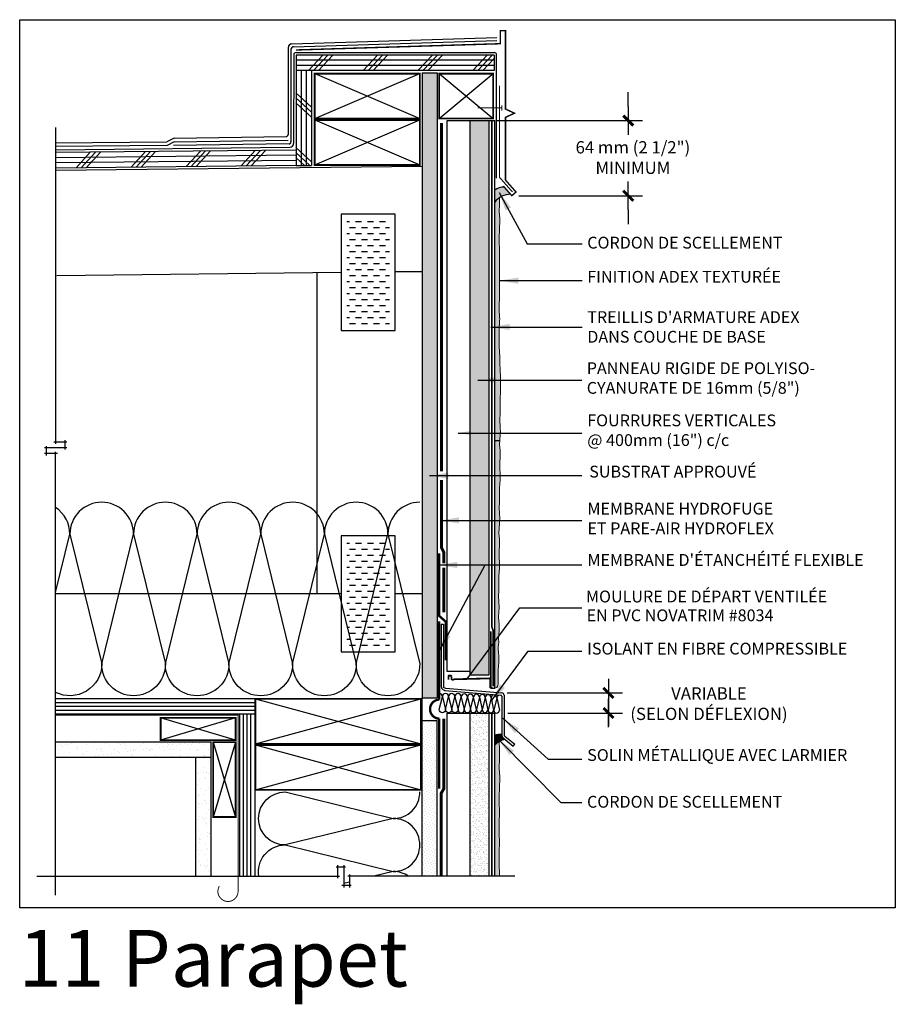
# Model space of a CAD drawing. Units: millimetres. Extents: x 3947 to 14732, y 923 to 10387.
# Drawn here: x 6800 to 7541, y 1916 to 2750 of the extents above; entities that cross this region are included whole.
import ezdxf

# ---------------------------------------------------------------- set-up
doc = ezdxf.new("R2010")
doc.units = ezdxf.units.MM
doc.header["$LTSCALE"] = 50
for name, pattern in [('ACAD_ISO03W100', [30, 12, -18]), ('ACAD_ISO10W100', [18, 12, -3, 0, -3]), ('ACAD_ISO12W100', [21, 12, -3, 0, -3, 0, -3])]:
    doc.linetypes.add(name, pattern=pattern)
for name, color, linetype in [('Blanc .25', 7, 'Continuous'), ('Gris .08', 8, 'Continuous'), ('LAYER_1', 7, 'Continuous'), ('Rouge .15', 1, 'Continuous'), ('Trame 30%', 9, 'Continuous')]:
    doc.layers.add(name, color=color, linetype=linetype)
doc.styles.add('Stylus', font='stylu.ttf')
doc.dimstyles.new('COTE 1_4', dxfattribs={"dimscale": 4, "dimtxt": 2.6, "dimasz": 3, "dimexe": 3, "dimexo": 1.5, "dimgap": 1.5, "dimtad": 1, "dimdec": 0, "dimzin": 3, "dimdsep": 46, "dimtxsty": 'Stylus', "dimblk1": '45', "dimblk2": '45', "dimsah": 1, "dimcen": 1, "dimdle": 3, "dimclrd": 1, "dimclre": 1, "dimclrt": 7, "dimadec": 0, "dimazin": 0, "dimtfac": 1, "dimtdec": 0, "dimtofl": 0, "dimtmove": 2, "dimatfit": 3, "dimldrblk": '45', "dimfxl": 0, "dimfrac": 2, "dimtolj": 1, "dimtzin": 0, "dimarcsym": 0})
doc.dimstyles.new('LEADER 1_4', dxfattribs={"dimscale": 4, "dimtxt": 2, "dimasz": 4, "dimexe": 1.25, "dimexo": 0.625, "dimtad": 1, "dimtxsty": 'Stylus', "dimcen": 2.5, "dimclrd": 1, "dimclre": 1, "dimclrt": 7, "dimadec": 0, "dimazin": 0, "dimtfac": 1, "dimtmove": 0, "dimatfit": 3, "dimfxl": 0, "dimarcsym": 0})

# ---------------------------------------------------------------- blocks, each defined once
blk = doc.blocks.new('A$C74684204')
at = {"layer": 'Blanc .25'}
h = blk.add_hatch(color=256, dxfattribs=at)
edge = h.paths.add_edge_path()
edge.add_line((0.02, 0), (3.32, 0))
edge.add_line((3.32, 0), (3.32, 8.6))
edge.add_line((3.32, 8.6), (2.03, 8.6))
edge.add_line((2.03, 8.6), (2.03, 1.63))
edge.add_arc((1.31, 1.51), 0.728, -99.727, 9.727, ccw=False)
edge.add_arc((1.06, -0.3), 1.1, 83.32825, 163.97373)
edge.add_line((0, 0), (0.02, 0))
at = {"layer": 'Blanc .25', "const_width": 1.5}
for points in [[(2.13, 48), (2.13, 0.02)], [(2.3, 8.28), (33.69, 7.49)]]:
    blk.add_lwpolyline(points, dxfattribs=at)
blk.add_lwpolyline([(33.24, 7.8, 0.757004), (35.49, 8.02), (35.49, 10.11, -0.300147), (35.98, 10.6), (37.58, 10.6, -0.399546), (38.03, 10.11), (37.97, 7.05)], format="xyb", dxfattribs=at)
blk = doc.blocks.new('45')
at = {"layer": 'Blanc .25', "linetype": 'Continuous', "const_width": 0.2}
blk.add_lwpolyline([(-0.354, -0.354), (0.354, 0.354)], dxfattribs=at)
at = {"layer": 'Rouge .15', "linetype": 'Continuous'}
blk.add_line((-1, 0), (1, 0), dxfattribs=at)
blk = doc.blocks.new('*D48')
at = {"layer": 'Defpoints', "color": 0}
for p in [(7196.8, 2664.49), (7216.32, 2600.9), (7314.93, 2600.9)]:
    blk.add_point(p, dxfattribs=at)
at = {"layer": 'Rouge .15', "color": 1, "lineweight": -2}
for p, q in [((7314.93, 2676.49), (7314.93, 2688.49)), ((7202.8, 2664.49), (7326.93, 2664.49)), ((7222.32, 2600.9), (7326.93, 2600.9)), ((7314.93, 2588.9), (7314.93, 2576.9))]:
    blk.add_line(p, q, dxfattribs=at)
at = {"layer": 'Rouge .15', "color": 1, "lineweight": -2, "xscale": 12, "yscale": 12, "zscale": 12}
for p, rotation in [((7314.93, 2664.49), 270), ((7314.93, 2600.9), 90)]:
    blk.add_blockref('45', p, dxfattribs=dict(at, rotation=rotation))
at = {"layer": 'Rouge .15', "color": 7, "insert": (7318.83, 2633.23), "char_height": 10.4, "attachment_point": 5, "style": 'Stylus'}
blk.add_mtext('\\A1;64 mm (2 1/2")\\PMINIMUM', dxfattribs=at)

msp = doc.modelspace()

# ---------------------------------------------------------------- hatches: boundary and pattern name
at = {"layer": 'Blanc .25'}
h = msp.add_hatch(dxfattribs=at)
h.set_pattern_fill('AR-SAND', color=256, scale=0.08, style=0)
h.paths.add_polyline_path([(7196.8, 2664.49), (7180.8, 2664.49), (7180.8, 2195.05), (7196.8, 2195.05)])
h = msp.add_hatch(dxfattribs=at)
h.set_pattern_fill('AR-SAND', color=256, scale=0.08, style=0)
h.set_pattern_definition([(37.5, (0, 9.9958), (-0.1280025, 3.9153059), [0, -3.08864, 0, -3.4544, 0, -3.302]), (7.5, (0, 9.996), (3.5961863, 5.7346008), [0, -1.66624, 0, -2.78384, 0, -1.0668]), (327.5, (-2.4994, 9.9958), (6.327939, 0.0114975), [0, -1.016, 0, -3.6576, 0, -4.7752]), (317.5, (-2.4994, 9.996), (6.1084516, 1.7834346), [0, -0.508, 0, -2.39776, 0, -2.7432])])
h.paths.add_polyline_path([(7196.8, 2162.94), (7180.8, 2162.94), (7180.8, 2024.75), (7196.8, 2024.75)])
h = msp.add_hatch(dxfattribs=at)
h.set_pattern_fill('AR-SAND', color=256, scale=0.2, style=0)
h.paths.add_polyline_path([(6961.89, 2138.65), (6830.28, 2138.65), (6830.28, 2125.65), (6961.89, 2125.65)])
h = msp.add_hatch(dxfattribs=at)
h.set_pattern_fill('AR-SAND', color=256, scale=0.2, style=0)
h.paths.add_polyline_path([(6961.89, 2125.65), (6948.89, 2125.65), (6948.89, 2024.75), (6961.89, 2024.75)])
at = {"layer": 'Gris .08'}
h = msp.add_hatch(dxfattribs=at)
h.set_pattern_fill('DASH', color=256, scale=1.6, style=0)
h.set_pattern_definition([(0, (1435.1784, 577.493), (5.08, 5.08), [5.08, -5.08])])
h.paths.add_polyline_path([(7112.73, 2580.39), (7076.66, 2580.39), (7076.66, 2491.73), (7112.73, 2491.73)])
h = msp.add_hatch(dxfattribs=at)
h.set_pattern_fill('DASH', color=256, scale=1.6, style=0)
h.set_pattern_definition([(0, (1435.1784, 305.373), (5.08, 5.08), [5.08, -5.08])])
h.paths.add_polyline_path([(7112.73, 2308.27), (7076.66, 2308.27), (7076.66, 2219.61), (7112.73, 2219.61)])
at = {"layer": 'Rouge .15'}
h = msp.add_hatch(dxfattribs=at)
h.set_pattern_fill('DOTS', color=256, scale=1.4, angle=45, style=0)
h.paths.add_polyline_path([(7140.37, 2175.68), (7153.07, 2175.68), (7153.07, 2705.05), (7140.37, 2705.05)])
h = msp.add_hatch(dxfattribs=at)
h.set_pattern_fill('DOTS', color=256, scale=0.7, angle=45, style=0)
edge = h.paths.add_edge_path()
edge.add_spline(control_points=[(7206.12, 2465.58), (7205.69, 2470.26), (7205.37, 2490.26), (7206.4, 2496.21), (7205.45, 2502.93), (7205.78, 2510), (7206.05, 2517.22), (7206.09, 2522.82), (7205.96, 2525.79), (7205.86, 2527.1)], knot_values=[156.400446, 156.400446, 156.400446, 156.400446, 162.220154, 168.887003, 174.242941, 182.520581, 190.288454, 195.862376, 199.537726, 199.537726, 199.537726, 199.537726], degree=3, periodic=0)
edge.add_spline(control_points=[(7205.86, 2527.1), (7205.93, 2547.99), (7205.5, 2573.54), (7206.53, 2579.49), (7205.58, 2586.21), (7205.88, 2592.55), (7206.05, 2597.16), (7206.06, 2599.36)], knot_values=[156.400446, 156.400446, 156.400446, 156.400446, 162.220154, 168.887003, 174.242941, 182.520581, 188.078242, 188.078242, 188.078242, 188.078242], degree=3, periodic=0)
edge.add_arc((7215.38, 2585.26), 16.9, 123.47366, 142.55945)
edge.add_line((7201.97, 2595.53), (7201.97, 2393.4))
edge.add_line((7201.97, 2393.4), (7206.27, 2393.4))
edge.add_spline(control_points=[(7206.27, 2393.4), (7205.96, 2394.44), (7206.79, 2398.61), (7206.66, 2404.9), (7206.06, 2411.94), (7206.67, 2417.81), (7206.49, 2424.38), (7206.52, 2431), (7206.92, 2437.54), (7206.65, 2444.23), (7206.73, 2451.33), (7206.1, 2458.58), (7206.15, 2463.43), (7206.3, 2464.66), (7206.12, 2465.58)], knot_values=[123.827693, 123.827693, 123.827693, 123.827693, 127.605003, 136.877593, 142.558286, 149.015204, 154.614382, 162.220154, 168.887003, 174.242941, 182.520581, 190.288454, 195.862376, 199.537726, 199.537726, 199.537726, 199.537726], degree=3, periodic=0)
h = msp.add_hatch(dxfattribs=at)
h.set_pattern_fill('DOTS', color=256, scale=0.7, angle=45, style=0)
edge = h.paths.add_edge_path()
edge.add_spline(control_points=[(7205.73, 2318.38), (7205.42, 2319.41), (7206.25, 2323.58), (7206.12, 2329.87), (7205.52, 2336.91), (7206.13, 2342.79), (7205.95, 2349.35), (7205.98, 2355.97), (7206.81, 2362.52), (7206.11, 2369.21), (7206.19, 2376.3), (7206.84, 2383.55), (7205.82, 2389.22), (7206.03, 2392.18), (7206.27, 2393.4)], knot_values=[123.827693, 123.827693, 123.827693, 123.827693, 127.605003, 136.877593, 142.558286, 149.015204, 154.614382, 162.220154, 168.887003, 174.242941, 182.520581, 190.288454, 195.862376, 199.537726, 199.537726, 199.537726, 199.537726], degree=3, periodic=0)
edge.add_line((7206.27, 2393.4), (7201.97, 2393.4))
edge.add_line((7201.97, 2393.4), (7201.97, 2184.03))
edge.add_spline(control_points=[(7201.97, 2184.03), (7204.83, 2184.09), (7205.02, 2193.41), (7204.37, 2198.52), (7205.54, 2204.72), (7205.4, 2211.62), (7205.02, 2215.4), (7204.88, 2216.46)], knot_values=[104.592468, 104.592468, 104.592468, 104.592468, 109.192819, 118.478956, 127.605003, 136.877593, 139.014688, 139.014688, 139.014688, 139.014688], degree=3, periodic=0)
edge.add_spline(control_points=[(7204.88, 2216.46), (7204.74, 2218.23), (7205.65, 2222.85), (7204.68, 2225.41), (7205.85, 2231.62), (7205.71, 2238.51), (7205.34, 2242.3), (7205.19, 2243.35)], knot_values=[104.592468, 104.592468, 104.592468, 104.592468, 109.192819, 118.478956, 127.605003, 136.877593, 139.014688, 139.014688, 139.014688, 139.014688], degree=3, periodic=0)
edge.add_spline(control_points=[(7205.19, 2243.35), (7204.88, 2244.39), (7205.7, 2248.56), (7205.58, 2254.85), (7204.97, 2261.89), (7205.59, 2267.76), (7205.41, 2274.32), (7205.44, 2280.94), (7206.27, 2287.49), (7205.57, 2294.18), (7205.65, 2301.28), (7206.3, 2308.53), (7205.28, 2314.19), (7205.49, 2317.16), (7205.73, 2318.38)], knot_values=[123.827693, 123.827693, 123.827693, 123.827693, 127.605003, 136.877593, 142.558286, 149.015204, 154.614382, 162.220154, 168.887003, 174.242941, 182.520581, 190.288454, 195.862376, 199.537726, 199.537726, 199.537726, 199.537726], degree=3, periodic=0)
h = msp.add_hatch(dxfattribs=at)
h.set_pattern_fill('DOTS', color=256, scale=1.4, angle=45, style=0)
h.paths.add_polyline_path([(7153.07, 2156.68), (7140.37, 2156.68), (7140.37, 2024.75), (7153.07, 2024.75)])
h = msp.add_hatch(dxfattribs=at)
h.set_pattern_fill('DOTS', color=256, scale=0.7, angle=45, style=0)
h.set_pattern_definition([(45, (0, 9.9958), (-0.3928862, 1.17865862), [0, -1.11125])])
edge = h.paths.add_edge_path()
edge.add_arc((7214.8, 2123.43), 17.81, 121.15663, 136.13587)
edge.add_line((7201.97, 2135.77), (7201.97, 2024.75))
edge.add_line((7201.97, 2024.75), (7205.87, 2024.75))
edge.add_spline(control_points=[(7205.87, 2024.75), (7205.73, 2037.34), (7205.29, 2042.52), (7205.93, 2049.63), (7205.79, 2055.29), (7205.79, 2058.39), (7205.66, 2059.61)], knot_values=[174.668517, 174.668517, 174.668517, 174.668517, 182.520581, 190.288454, 195.862376, 199.537726, 199.537726, 199.537726, 199.537726], degree=3, periodic=0)
edge.add_spline(control_points=[(7205.66, 2059.61), (7205.9, 2077.34), (7205.53, 2101.13), (7206.53, 2106.93), (7205.58, 2113.65), (7205.91, 2120.71), (7206.18, 2127.93), (7206.05, 2130.71), (7205.59, 2138.66), (7205.59, 2138.66)], knot_values=[156.876454, 156.876454, 156.876454, 156.876454, 162.220154, 168.887003, 174.242941, 182.520581, 190.288454, 195.862376, 195.93276, 195.93276, 195.93276, 195.93276], degree=3, periodic=0)
at = {"layer": 'Trame 30%'}
h = msp.add_hatch(color=256, dxfattribs=at)
h.dxf.hatch_style = 2
h.paths.add_polyline_path([(7209.94, 2608.22, 0.191678), (7201.97, 2605.67), (7201.97, 2595.53, -0.23094), (7215.22, 2602.16)])
h = msp.add_hatch(color=256, dxfattribs=at)
h.dxf.hatch_style = 2
h.paths.add_polyline_path([(7210.46, 2140.7), (7208.96, 2141.9, -0.166959), (7207.88, 2144.7, 0.207814), (7201.97, 2143.78), (7201.97, 2135.77, -0.140654)])

# ---------------------------------------------------------------- linework, layer by layer
at = {"layer": 'Blanc .25'}
for p, q in [((7030.15, 2729.41), (7203.65, 2734.83)), ((7027.04, 2726.24), (7027.04, 2652.56)), ((7031.71, 2727.06), (7203.65, 2732.44)), ((7029.38, 2724.68), (7029.38, 2646.42)), ((7031.76, 2720.16), (7031.72, 2645.18)), ((7033.76, 2722.16), (7201.51, 2722.16)), ((7203.51, 2615.75), (7203.51, 2720.16)), ((7180.8, 2664.49), (7180.8, 2195.05)), ((7180.8, 2664.49), (7196.8, 2664.49)), ((7196.8, 2664.49), (7196.8, 2195.05)), ((6930.61, 2649.78), (7025.47, 2651.02)), ((6830.28, 2645.7), (6924.43, 2646.59)), ((6924.55, 2643.48), (6830.28, 2642.59)), ((6930.61, 2649.78), (6924.43, 2646.59)), ((6930.73, 2646.67), (6924.55, 2643.48)), ((7027.81, 2644.83), (6930.02, 2643.55)), ((6930.73, 2646.67), (7026.95, 2647.93)), ((6830.28, 2639.85), (7028.59, 2642)), ((7206.27, 2393.4), (7201.97, 2393.4)), ((7196.8, 2195.05), (7180.8, 2195.05)), ((7160.15, 2184.02), (7207.98, 2180.01)), ((7159.78, 2182.1), (7206.96, 2178.14)), ((7207.88, 2177.14), (7207.88, 2144.7)), ((7209.83, 2178.02), (7209.83, 2144.87)), ((7180.8, 2162.94), (7180.8, 2024.75)), ((7180.8, 2162.94), (7196.8, 2162.94)), ((7196.8, 2162.94), (7196.8, 2024.75)), ((7210.35, 2143.28), (7218.77, 2136.53)), ((7208.96, 2141.9), (7217.55, 2135.01)), ((7217.55, 2135.01), (7218.77, 2136.53))]:
    msp.add_line(p, q, dxfattribs=at)
for points, const_width in [([(7033.74, 2724.31), (7206.66, 2729.61), (7206.66, 2740.67), (7211, 2740.67), (7211, 2674.31), (7218.51, 2670.78), (7211, 2667.26), (7211, 2614.15), (7219.91, 2604.06), (7216.32, 2600.9), (7209.15, 2609.13)], 1.2), ([(7207.88, 2677.42), (7207.88, 2673.06)], 0.75), ([(7207.36, 2675.24), (7187.56, 2675.24)], 0.75)]:
    msp.add_lwpolyline(points, dxfattribs=dict(at, const_width=const_width))
at = {"layer": 'Blanc .25', "const_width": 1.5}
for points in [[(7138.52, 2666.18), (7049.52, 2666.18), (7049.52, 2704.27), (7138.52, 2704.27)], [(7154.89, 2704.25), (7154.89, 2666.25), (7200.52, 2666.25), (7200.52, 2704.25)], [(7138.52, 2626.96), (7049.52, 2626.96), (7049.52, 2665.05), (7138.52, 2665.05)], [(7139.49, 2136.9), (6999.49, 2136.9), (6999.49, 2174.99), (7139.49, 2174.99)], [(6919.15, 2139.89), (6982.62, 2139.89), (6982.62, 2158.89), (6919.15, 2158.89)], [(6963.62, 2074.9), (6963.62, 2138.38), (6982.62, 2138.38), (6982.62, 2074.9)], [(7139.49, 2097.84), (6999.49, 2097.84), (6999.49, 2135.93), (7139.49, 2135.93)]]:
    msp.add_lwpolyline(points, close=True, dxfattribs=at)
at = {"layer": 'Blanc .25', "linetype": 'ACAD_ISO03W100', "ltscale": 0.0035, "const_width": 2.5}
for points in [[(7156.81, 2367.66), (7156.81, 2662.53)], [(7158.81, 2289.64), (7158.81, 2299.01), (7156.81, 2303.08), (7156.81, 2360.26)], [(7158.81, 2248.22), (7158.81, 2285.99)], [(7156.46, 2024.75), (7156.46, 2094.84), (7158.81, 2098.91), (7158.81, 2158.18)]]:
    msp.add_lwpolyline(points, dxfattribs=at)
at = {"layer": 'Blanc .25', "linetype": 'ACAD_ISO12W100', "ltscale": 0.01, "const_width": 1.5}
for points in [[(7200.56, 2185.53), (7200.56, 2232.71), (7199.38, 2236.26), (7199.38, 2664.49)], [(7199.38, 2024.75), (7199.38, 2162.94)]]:
    msp.add_lwpolyline(points, dxfattribs=at)
at = {"layer": 'Blanc .25', "linetype": 'Continuous', "ltscale": 0.375, "const_width": 2}
for points in [[(7154.89, 2298.14), (7154.89, 2245.15), (7160.47, 2240.25), (7160.47, 2207.63)], [(7154.98, 2240.51), (7154.98, 2174.36)], [(7154.98, 2158.16), (7154.98, 2098.9)]]:
    msp.add_lwpolyline(points, dxfattribs=at)
msp.add_lwpolyline([(7154.98, 2174.36, 0.968018), (7154.98, 2158.16)], format="xyb", dxfattribs=at)
at = {"layer": 'Blanc .25', "linetype": 'ACAD_ISO10W100', "ltscale": 0.02, "const_width": 0.8}
msp.add_lwpolyline([(6830.28, 2161.06), (6984.66, 2161.06), (6984.67, 2012.1)], dxfattribs=at)
msp.add_lwpolyline([(6984.67, 2011.97, -1.30214), (6968.74, 2016.23)], format="xyb", dxfattribs=at)
at = {"layer": 'Blanc .25'}
for centre, radius, start, end in [((7030.22, 2726.24), 3.17, 91.14386, 180), ((7031.76, 2724.68), 2.38, 91.14386, 180), ((7033.76, 2720.16), 2, 90, 179.96788), ((7201.51, 2720.16), 2, 0, 90), ((7025.45, 2652.61), 1.59, 270.75, 0), ((7027.79, 2646.42), 1.59, 270.75, 0), ((7028.55, 2645.18), 3.17, 270.75, 0), ((7159.44, 2185.33), 2.82, 180, 235.80888), ((7159.44, 2185.33), 0.871, 180, 235.80888), ((7161.63, 2188.56), 4.77, 235.80888, 251.91699), ((7161.63, 2188.56), 6.71, 235.80888, 254.0082), ((7206.88, 2177.14), 1, 0, 85.68922), ((7207.83, 2178.02), 2, 0, 85.69052), ((7212.5, 2144.87), 4.62, 180, 220.02313), ((7212.5, 2144.87), 2.67, 180, 216.46974)]:
    msp.add_arc(centre, radius, start, end, dxfattribs=at)
at = {"layer": 'Blanc .25', "linetype": 'Continuous', "lineweight": 5}
for points, knots in [([(7205.86, 2527.1), (7205.93, 2547.99), (7205.5, 2573.54), (7206.53, 2579.49), (7205.58, 2586.21), (7205.88, 2592.55), (7206.05, 2597.16), (7206.06, 2599.36)], [156.400446, 156.400446, 156.400446, 156.400446, 162.220154, 168.887003, 174.242941, 182.520581, 188.078242, 188.078242, 188.078242, 188.078242]), ([(7206.12, 2465.58), (7205.69, 2470.26), (7205.37, 2490.26), (7206.4, 2496.21), (7205.45, 2502.93), (7205.78, 2510), (7206.05, 2517.22), (7206.09, 2522.82), (7205.96, 2525.79), (7205.86, 2527.1)], [156.400446, 156.400446, 156.400446, 156.400446, 162.220154, 168.887003, 174.242941, 182.520581, 190.288454, 195.862376, 199.537726, 199.537726, 199.537726, 199.537726]), ([(7206.27, 2393.4), (7205.96, 2394.44), (7206.79, 2398.61), (7206.66, 2404.9), (7206.06, 2411.94), (7206.67, 2417.81), (7206.49, 2424.38), (7206.52, 2431), (7206.92, 2437.54), (7206.65, 2444.23), (7206.73, 2451.33), (7206.1, 2458.58), (7206.15, 2463.43), (7206.3, 2464.66), (7206.12, 2465.58)], [123.827693, 123.827693, 123.827693, 123.827693, 127.605003, 136.877593, 142.558286, 149.015204, 154.614382, 162.220154, 168.887003, 174.242941, 182.520581, 190.288454, 195.862376, 199.537726, 199.537726, 199.537726, 199.537726]), ([(7205.73, 2318.38), (7205.42, 2319.41), (7206.25, 2323.58), (7206.12, 2329.87), (7205.52, 2336.91), (7206.13, 2342.79), (7205.95, 2349.35), (7205.98, 2355.97), (7206.81, 2362.52), (7206.11, 2369.21), (7206.19, 2376.3), (7206.84, 2383.55), (7205.82, 2389.22), (7206.03, 2392.18), (7206.27, 2393.4)], [123.827693, 123.827693, 123.827693, 123.827693, 127.605003, 136.877593, 142.558286, 149.015204, 154.614382, 162.220154, 168.887003, 174.242941, 182.520581, 190.288454, 195.862376, 199.537726, 199.537726, 199.537726, 199.537726]), ([(7205.19, 2243.35), (7204.88, 2244.39), (7205.7, 2248.56), (7205.58, 2254.85), (7204.97, 2261.89), (7205.59, 2267.76), (7205.41, 2274.32), (7205.44, 2280.94), (7206.27, 2287.49), (7205.57, 2294.18), (7205.65, 2301.28), (7206.3, 2308.53), (7205.28, 2314.19), (7205.49, 2317.16), (7205.73, 2318.38)], [123.827693, 123.827693, 123.827693, 123.827693, 127.605003, 136.877593, 142.558286, 149.015204, 154.614382, 162.220154, 168.887003, 174.242941, 182.520581, 190.288454, 195.862376, 199.537726, 199.537726, 199.537726, 199.537726]), ([(7204.88, 2216.46), (7204.74, 2218.23), (7205.65, 2222.85), (7204.68, 2225.41), (7205.85, 2231.62), (7205.71, 2238.51), (7205.34, 2242.3), (7205.19, 2243.35)], [104.592468, 104.592468, 104.592468, 104.592468, 109.192819, 118.478956, 127.605003, 136.877593, 139.014688, 139.014688, 139.014688, 139.014688]), ([(7201.97, 2184.03), (7204.83, 2184.09), (7205.02, 2193.41), (7204.37, 2198.52), (7205.54, 2204.72), (7205.4, 2211.62), (7205.02, 2215.4), (7204.88, 2216.46)], [104.592468, 104.592468, 104.592468, 104.592468, 109.192819, 118.478956, 127.605003, 136.877593, 139.014688, 139.014688, 139.014688, 139.014688]), ([(7205.66, 2059.61), (7205.9, 2077.34), (7205.53, 2101.13), (7206.53, 2106.93), (7205.58, 2113.65), (7205.91, 2125.07), (7206.18, 2132.29), (7205.76, 2135.06), (7205.59, 2138.66), (7205.59, 2138.66)], [156.876454, 156.876454, 156.876454, 156.876454, 162.220154, 168.887003, 174.242941, 182.520581, 190.288454, 195.862376, 195.93276, 195.93276, 195.93276, 195.93276]), ([(7205.87, 2024.75), (7205.73, 2037.34), (7205.29, 2042.52), (7205.93, 2049.63), (7205.79, 2055.29), (7205.79, 2058.39), (7205.66, 2059.61)], [174.668517, 174.668517, 174.668517, 174.668517, 182.520581, 190.288454, 195.862376, 199.537726, 199.537726, 199.537726, 199.537726])]:
    msp.add_open_spline(points, degree=3, knots=knots, dxfattribs=at)
at = {"layer": 'Defpoints'}
msp.add_lwpolyline([(6799.86, 2749.94), (7540.9, 2749.94), (7540.9, 1997.91), (6799.86, 1997.91)], close=True, dxfattribs=at)
at = {"layer": 'Gris .08'}
for p, q in [((7044.15, 2706.94), (7056.36, 2719.98)), ((7048.4, 2706.94), (7060.6, 2719.98)), ((7052.64, 2706.94), (7064.84, 2719.98)), ((7090.54, 2706.94), (7102.74, 2719.98)), ((7094.78, 2706.94), (7106.98, 2719.98)), ((7099.02, 2706.94), (7111.23, 2719.98)), ((7136.92, 2706.94), (7149.13, 2719.98)), ((7141.16, 2706.94), (7153.37, 2719.98)), ((7145.4, 2706.94), (7157.61, 2719.98)), ((7183.3, 2706.94), (7195.51, 2719.98)), ((7187.54, 2706.94), (7199.75, 2719.98)), ((7191.79, 2706.94), (7201.29, 2717.09)), ((7201.29, 2706.94), (7033.72, 2706.94)), ((7049.52, 2704.27), (7138.52, 2666.18)), ((7049.52, 2666.18), (7138.52, 2704.27)), ((7154.89, 2666.25), (7200.52, 2704.25)), ((7154.89, 2704.25), (7200.52, 2666.25)), ((7046.72, 2675.87), (7033.69, 2688.08)), ((7046.72, 2671.63), (7033.69, 2683.84)), ((7046.72, 2667.39), (7033.69, 2679.59)), ((7049.52, 2665.05), (7138.52, 2626.96)), ((7049.52, 2626.96), (7138.52, 2665.05)), ((6830.28, 2658.7), (6830.28, 2390.96)), ((6847.58, 2624.56), (6859.64, 2637.73)), ((6851.82, 2624.61), (6863.88, 2637.77)), ((6856.06, 2624.65), (6868.12, 2637.82)), ((6894.12, 2625.07), (6906.19, 2638.23)), ((6898.36, 2625.11), (6910.43, 2638.28)), ((6902.61, 2625.16), (6914.67, 2638.33)), ((6940.67, 2625.57), (6952.74, 2638.74)), ((6944.91, 2625.62), (6956.98, 2638.79)), ((6949.15, 2625.67), (6961.22, 2638.83)), ((6987.22, 2626.08), (6999.28, 2639.25)), ((6991.46, 2626.13), (7003.52, 2639.29)), ((6995.7, 2626.17), (7007.76, 2639.34)), ((7046.72, 2629.49), (7033.69, 2641.69)), ((7045.39, 2626.49), (7033.69, 2637.45)), ((6830.28, 2622.47), (7140.37, 2625.87)), ((7040.86, 2626.49), (7033.69, 2633.21)), ((6831.26, 2533.47), (7071.86, 2536.11)), ((7051.37, 2535.89), (7051.37, 2263.99)), ((7117.53, 2536.62), (7140.37, 2536.87)), ((6828.78, 2392.46), (6839.65, 2392.46)), ((6838.15, 2393.96), (6838.15, 2386.02)), ((6839.65, 2387.52), (6820.91, 2387.52)), ((6822.41, 2381.08), (6822.41, 2389.02)), ((6830.28, 2008.75), (6830.28, 2384.08)), ((6831.78, 2382.58), (6820.91, 2382.58)), ((7071.86, 2263.99), (6830.28, 2263.99)), ((7140.37, 2263.94), (7117.53, 2263.94)), ((7156.62, 2238.1), (7156.62, 2185.33)), ((7156.62, 2238.1), (7158.57, 2238.1)), ((7158.57, 2238.1), (7158.57, 2185.33)), ((7170.85, 2165.88), (7173.5, 2176.7)), ((7173.55, 2176.49), (7176.15, 2165.88)), ((7176.15, 2165.88), (7178.74, 2176.49)), ((7178.79, 2176.27), (7181.34, 2165.88)), ((7181.34, 2165.88), (7183.88, 2176.27)), ((7186.43, 2165.88), (7183.88, 2176.27)), ((7188.97, 2176.27), (7186.43, 2165.88)), ((7188.97, 2176.27), (7191.12, 2165.88)), ((7193.87, 2176.08), (7191.32, 2165.68)), ((7193.87, 2176.08), (7196.01, 2165.68)), ((7198.76, 2175.88), (7196.21, 2165.48)), ((7198.76, 2175.88), (7200.91, 2165.48)), ((7203.65, 2175.68), (7201.1, 2165.29)), ((7203.65, 2175.68), (7205.8, 2165.29)), ((7139.49, 2174.99), (6830.28, 2174.99)), ((6830.28, 2171.81), (6998.76, 2171.81)), ((6830.28, 2168.63), (6998.76, 2168.63)), ((6999.49, 2174.99), (7139.49, 2136.9)), ((6999.49, 2136.9), (7139.49, 2174.99)), ((6830.28, 2165.46), (6998.76, 2165.46)), ((6989.23, 2024.75), (6989.23, 2162.28)), ((6992.4, 2024.75), (6992.4, 2162.28)), ((6995.58, 2024.75), (6995.58, 2162.28)), ((6982.62, 2158.89), (6919.15, 2139.89)), ((6982.62, 2139.89), (6919.15, 2158.89)), ((6982.62, 2138.38), (6963.62, 2074.9)), ((6963.62, 2138.38), (6982.62, 2074.9)), ((6999.49, 2135.93), (7139.49, 2097.84)), ((6999.49, 2097.84), (7139.49, 2135.93)), ((7069.14, 2023.25), (7069.14, 2034.12)), ((7074.08, 2034.12), (7074.08, 2015.38)), ((7067.64, 2032.62), (7075.58, 2032.62)), ((7079.02, 2026.25), (7079.02, 2015.38)), ((6814.28, 2024.75), (7070.64, 2024.75)), ((7218.87, 2024.75), (7077.52, 2024.75)), ((7080.52, 2016.88), (7072.58, 2016.88))]:
    msp.add_line(p, q, dxfattribs=at)
for points in [[(7117.53, 2585.19), (7071.86, 2585.19), (7071.86, 2486.93), (7117.53, 2486.93)], [(7117.53, 2313.07), (7071.86, 2313.07), (7071.86, 2214.81), (7117.53, 2214.81)]]:
    msp.add_lwpolyline(points, close=True, dxfattribs=at)
for points in [[(6869.28, 2341.38, 0.414214), (6842.36, 2314.46), (6869.28, 2204.49, -0.558079), (6830.28, 2180.43, -0.558079)], [(6830.28, 2265.12), (6842.36, 2314.46, 0.251847), (6830.28, 2336.92, 0.184131)], [(6923.12, 2341.38, 0.414214), (6896.2, 2314.46), (6923.12, 2204.49, -1), (6869.28, 2204.49), (6896.2, 2314.46, 0.414214), (6869.28, 2341.38, 0.414214)], [(6976.96, 2341.38, 0.414214), (6950.04, 2314.46), (6976.96, 2204.49, -1), (6923.12, 2204.49), (6950.04, 2314.46, 0.414214), (6923.12, 2341.38, 0.414214)], [(7030.8, 2341.38, 0.414214), (7003.88, 2314.46), (7030.8, 2204.49, -1), (6976.96, 2204.49), (7003.88, 2314.46, 0.414214), (6976.96, 2341.38, 0.414214)], [(7084.64, 2341.38, 0.414214), (7057.72, 2314.46), (7084.64, 2204.49, -1), (7030.8, 2204.49), (7057.72, 2314.46, 0.414214), (7030.8, 2341.38, 0.414214)], [(7138.48, 2341.38, 0.414214), (7111.56, 2314.46), (7138.48, 2204.49, -1), (7084.64, 2204.49), (7111.56, 2314.46, 0.414214), (7084.64, 2341.38, 0.414214)], [(7160.25, 2179.35, 0.414214), (7157.6, 2176.7), (7160.25, 2165.88, -1), (7154.95, 2165.88), (7157.6, 2176.7, 0.414214), (7154.95, 2179.35, 0.414214)], [(7165.55, 2179.35, 0.414214), (7162.9, 2176.7), (7165.55, 2165.88, -1), (7160.25, 2165.88), (7162.9, 2176.7, 0.414214), (7160.25, 2179.35, 0.414214)], [(7170.85, 2179.35, 0.414214), (7168.2, 2176.7), (7170.85, 2165.88, -1), (7165.55, 2165.88), (7168.2, 2176.7, 0.414214), (7165.55, 2179.35, 0.414214)], [(7138.5, 2051.24, 0.414214), (7116.07, 2073.67), (7024.43, 2051.24, -1), (7024.43, 2096.1), (7116.07, 2073.67, 0.414214), (7138.5, 2096.1, 0.414214)], [(7002.37, 2024.75, -0.468493), (7024.43, 2051.24), (7116.07, 2028.8, 0.414214), (7138.5, 2051.24)], [(7128.93, 2024.75, 0.153852), (7116.07, 2028.8), (7099.51, 2024.75)]]:
    msp.add_lwpolyline(points, format="xyb", dxfattribs=at)
msp.add_lwpolyline([(7079.02, 2019.73), (7074.08, 2018.52)], dxfattribs=at)
for centre, radius, start, end in [((7209.15, 2596.93), 11.32, 86.00448, 129.40742), ((7215.38, 2585.26), 16.9, 89.91741, 142.55945), ((7170.85, 2176.7), 2.65, 360, 90), ((7176.15, 2176.49), 2.6, 90, 180), ((7176.15, 2176.49), 2.6, 360, 90), ((7181.34, 2176.27), 2.54, 90, 180), ((7181.34, 2176.27), 2.54, 0, 90), ((7186.43, 2176.27), 2.54, 90, 180), ((7186.43, 2176.27), 2.54, 0, 90), ((7191.32, 2176.27), 2.35, 90, 180), ((7191.32, 2176.08), 2.54, 0, 90), ((7196.21, 2176.08), 2.35, 90, 180), ((7196.21, 2175.88), 2.54, 0, 90), ((7201.1, 2175.88), 2.35, 90, 180), ((7201.1, 2175.68), 2.54, 0, 90), ((7206, 2175.68), 2.35, 90, 180), ((7173.5, 2165.88), 2.65, 180, 360), ((7178.74, 2165.88), 2.6, 180, 360), ((7183.88, 2165.88), 2.54, 180, 270), ((7183.88, 2165.88), 2.54, 270, 360), ((7188.78, 2165.88), 2.35, 180, 270), ((7188.78, 2165.88), 2.35, 270, 360), ((7193.67, 2165.68), 2.35, 180, 270), ((7193.67, 2165.68), 2.35, 270, 360), ((7198.56, 2165.48), 2.35, 180, 270), ((7198.56, 2165.48), 2.35, 270, 360), ((7203.45, 2165.29), 2.35, 180, 270), ((7203.45, 2165.29), 2.35, 270, 360), ((7205.98, 2137.43), 7.52, 75.31852, 122.27763), ((7214.8, 2123.43), 17.81, 104.11054, 136.13587)]:
    msp.add_arc(centre, radius, start, end, dxfattribs=at)
for p in [(7033.72, 2635.16), (7033.72, 2630.82)]:
    msp.add_point(p, dxfattribs=at)
at = {"layer": 'Rouge .15'}
for p, q in [((7201.29, 2719.94), (7033.72, 2719.94)), ((7033.72, 2719.94), (7033.72, 2706.94)), ((7201.29, 2719.94), (7201.29, 2706.94)), ((7201.29, 2715.63), (7033.72, 2715.63)), ((7201.29, 2711.29), (7033.72, 2711.29)), ((7033.72, 2707.94), (7033.72, 2626.49)), ((7201.29, 2706.94), (7033.72, 2706.94)), ((7038.07, 2706.94), (7038.07, 2626.49)), ((7042.41, 2706.94), (7042.41, 2626.49)), ((7046.72, 2706.94), (7046.72, 2626.49)), ((7089.56, 2706.94), (7046.72, 2706.94)), ((7140.37, 2705.05), (7140.37, 2175.68)), ((7140.37, 2705.05), (7153.07, 2705.05)), ((7153.07, 2705.05), (7153.07, 2175.68)), ((7161.73, 2198.23), (7161.74, 2664.49)), ((7161.74, 2664.49), (7180.8, 2664.49)), ((7196.8, 2664.49), (7201.97, 2664.49)), ((7201.97, 2184.03), (7201.97, 2664.49)), ((7033.72, 2639.49), (6830.28, 2637.37)), ((7033.72, 2635.16), (6830.28, 2633.04)), ((7033.72, 2639.49), (7033.72, 2626.49)), ((7033.72, 2630.82), (6830.28, 2628.71)), ((7033.72, 2626.49), (6830.42, 2624.37)), ((7033.72, 2626.49), (7046.72, 2626.49)), ((7180.8, 2198.23), (7161.73, 2198.23)), ((7198.34, 2184.03), (7201.97, 2184.03)), ((7140.37, 2175.68), (7153.07, 2175.68)), ((7140.37, 2024.75), (7140.37, 2175.68)), ((6998.76, 2174.99), (6830.28, 2174.99)), ((6998.76, 2174.99), (6998.76, 2024.75)), ((6998.76, 2174.99), (6998.76, 2162.28)), ((6830.28, 2162.28), (6998.76, 2162.28)), ((6986.05, 2024.75), (6986.05, 2162.28)), ((7161.73, 2024.75), (7161.74, 2162.94)), ((7161.74, 2162.94), (7180.8, 2162.94)), ((7196.8, 2162.94), (7201.97, 2162.94)), ((7201.97, 2024.75), (7201.97, 2162.94)), ((7140.37, 2156.68), (7153.07, 2156.68)), ((7141.07, 2156.68), (7153.07, 2156.68)), ((7153.07, 2024.75), (7153.07, 2156.68)), ((6830.28, 2138.65), (6961.89, 2138.65)), ((6961.89, 2024.75), (6961.89, 2138.65)), ((6961.89, 2125.65), (6961.89, 2138.65)), ((6830.28, 2125.65), (6961.89, 2125.65)), ((6948.89, 2024.75), (6948.89, 2125.65))]:
    msp.add_line(p, q, dxfattribs=at)
at = {"layer": 'Rouge .15', "color": 1}
for p, q in [((7298.13, 2190.73), (7298.13, 2151.72)), ((7212.32, 2179.99), (7310.13, 2179.99)), ((7212.88, 2162.94), (7310.13, 2162.94))]:
    msp.add_line(p, q, dxfattribs=at)
at = {"layer": 'Rouge .15', "const_width": 1}
msp.add_lwpolyline([(7205.88, 2694.01), (7205.88, 2616.56), (7216.94, 2604.06)], dxfattribs=at)

# ---------------------------------------------------------------- block references
at = {"layer": 'LAYER_1', "xscale": -1}
msp.add_blockref('A$C74684204', (7200.72, 2184.03), dxfattribs=at)
at = {"layer": 'Rouge .15', "color": 1, "xscale": 12, "yscale": 12, "zscale": 12}
for p, rotation in [((7298.13, 2179.99), 270), ((7298.13, 2162.94), 90)]:
    msp.add_blockref('45', p, dxfattribs=dict(at, rotation=rotation))

# ---------------------------------------------------------------- texts
at = {"layer": 'Blanc .25', "style": 'Stylus'}
for s, p in [('MOULURE DE DÉPART VENTILÉE', (7279.1, 2256.6)), ('EN PVC NOVATRIM #8034', (7279.64, 2240.66))]:
    msp.add_text(s, height=10, dxfattribs=at).set_placement(p)
at = {"layer": 'Blanc .25', "char_height": 10, "attachment_point": 1, "style": 'Stylus'}
for s, insert, width in [('CORDON DE SCELLEMENT', (7280.19, 2566.17), 186.5484), ('FINITION ADEX TEXTURÉE', (7280.23, 2537.28), 186.5484), ("TREILLIS D'ARMATURE ADEX\\PDANS COUCHE DE BASE", (7280.23, 2503.17), 186.5484), ('PANNEAU RIGIDE DE POLYISO-\\PCYANURATE DE 16mm (5/8")', (7279.79, 2459.89), 228.6126), ('FOURRURES VERTICALES \\P@ 400mm (16") c/c', (7280.17, 2415.71), 228.6126), ('SUBSTRAT APPROUVÉ', (7281.9, 2372.35), 186.5484), ('MEMBRANE HYDROFUGE\\PET PARE-AIR HYDROFLEX', (7280.33, 2341.01), 248.8714), ("MEMBRANE D'ÉTANCHÉITÉ FLEXIBLE", (7280.35, 2297.56), 305.0248), ('ISOLANT EN FIBRE COMPRESSIBLE', (7280.15, 2222.49), 248.8714), ('SOLIN MÉTALLIQUE AVEC LARMIER', (7280.15, 2132.4), 248.8714), ('CORDON DE SCELLEMENT', (7280.01, 2092.81), 186.5484)]:
    msp.add_mtext(s, dxfattribs=dict(at, insert=insert, width=width))
at = {"layer": 'Defpoints', "insert": (6798.93, 1979.35), "char_height": 48, "width": 798.8653, "attachment_point": 1, "style": 'Stylus'}
msp.add_mtext('\\pt624;{\\fVerdana|b0|i0|c0|p34;11 Parapet}', dxfattribs=at)
at = {"layer": 'Rouge .15', "color": 7, "insert": (7383.2, 2169.56), "char_height": 10.4, "attachment_point": 5, "style": 'Stylus'}
msp.add_mtext('VARIABLE \\P(SELON DÉFLEXION)', dxfattribs=at)

# ---------------------------------------------------------------- dimensions: what is measured, and where the dimension line sits
at = {"layer": 'Rouge .15'}
dim = msp.add_linear_dim(base=(7314.93, 2600.9), p1=(7196.8, 2664.49), p2=(7216.32, 2600.9), angle=90, text='<> mm (2 1/2")\\XMINIMUM', dimstyle='COTE 1_4', override={"dimtih": 1, "dimtoh": 1}, dxfattribs=at)
dim.commit()
dim.dimension.update_dxf_attribs({"geometry": '*D48', "text_midpoint": (7318.83, 2633.23), "dimtype": 160})

# ---------------------------------------------------------------- leaders
for points in [[(7205.67, 2603.74), (7229.42, 2560.21), (7276.02, 2560.21)], [(7205.93, 2529.02), (7265.08, 2529.02), (7276.02, 2529.02)], [(7198.65, 2489.74), (7264.81, 2489.74), (7276.02, 2489.74)], [(7187.62, 2444.84), (7263.73, 2444.84), (7275.62, 2444.84)], [(7170.92, 2400.01), (7225.62, 2400.01), (7275.57, 2400.01)], [(7146.64, 2363.92), (7248.97, 2363.92), (7275.57, 2363.92)], [(7155.79, 2326.02), (7225.62, 2326.02), (7275.57, 2326.02)], [(7154.13, 2288.29), (7212.33, 2288.29), (7275.57, 2288.29)], [(7154.58, 2214.87), (7193.77, 2288.29), (7275.57, 2288.29)], [(7178.7, 2191.99), (7223.01, 2252.01), (7275.57, 2252.01)], [(7198.89, 2172.88), (7230.05, 2215.31), (7275.57, 2215.31)], [(7208.71, 2158.58), (7247.14, 2124.03), (7275.57, 2124.03)]]:
    msp.add_leader(points, dimstyle='LEADER 1_4', dxfattribs=at)
at = {"layer": 'Trame 30%'}
msp.add_leader([(7205.05, 2140.66), (7257.71, 2087.18), (7275.57, 2087.18)], dimstyle='LEADER 1_4', dxfattribs=at)

doc.saveas('drawing.dxf')
